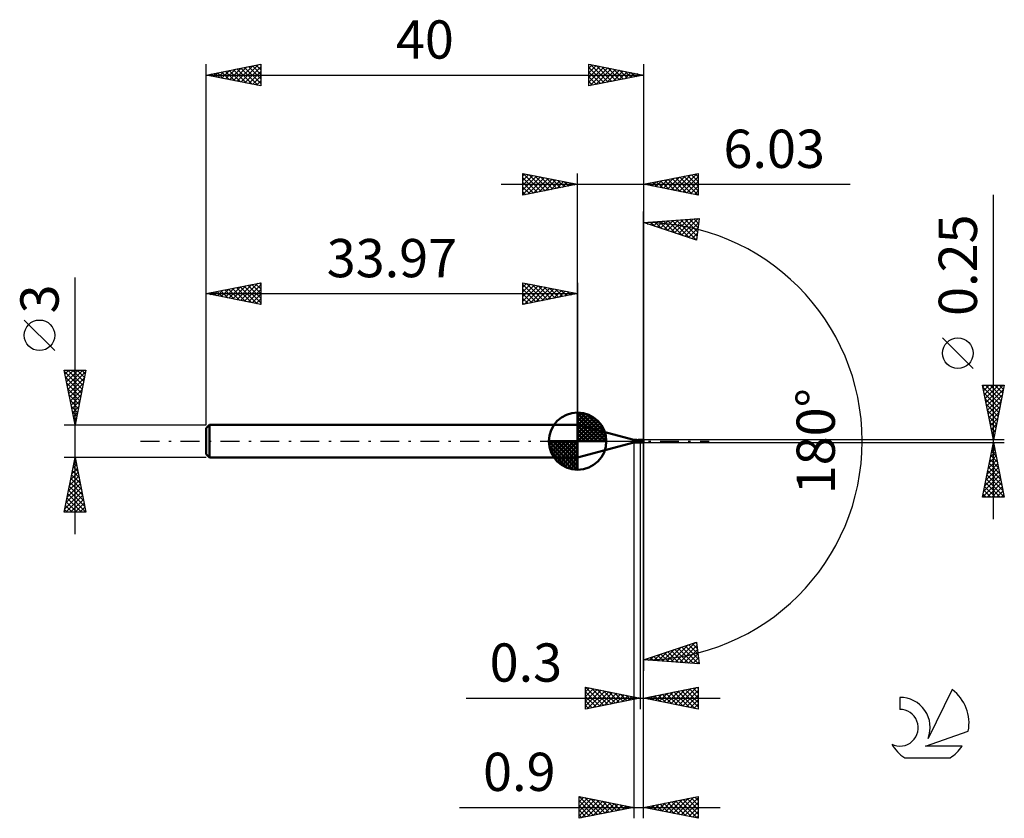
# Model space of a CAD drawing. Units: millimetres. Extents: x -17.1 to 73, y -34.5 to 38.6.
import ezdxf
from ezdxf.enums import TextEntityAlignment as Align

# ---------------------------------------------------------------- set-up
doc = ezdxf.new("R2010")
doc.units = ezdxf.units.MM
doc.header["$LTSCALE"] = 4.3
doc.linetypes.add('LONGDASH_DASH', pattern=[0.85, 0.4, -0.2, 0.05, -0.2])
for name, color, linetype in [('1', 4, 'CONTINUOUS'), ('2', 7, 'CONTINUOUS'), ('4', 2, 'LONGDASH_DASH'), ('CUT', 1, 'CONTINUOUS'), ('NOCUT', 7, 'CONTINUOUS'), ('SK1', 4, 'CONTINUOUS'), ('SK2', 7, 'CONTINUOUS'), ('SK4', 2, 'LONGDASH_DASH'), ('SK6', 5, 'CONTINUOUS')]:
    doc.layers.add(name, color=color, linetype=linetype)
doc.styles.get("Standard").update_dxf_attribs({"font": 'Monospac821 BT'})

msp = doc.modelspace()

# ---------------------------------------------------------------- linework, layer by layer
at = {"layer": '1', "color": 4, "linetype": 'CONTINUOUS', "lineweight": 50}
for p, q in [((39.1, 0.125), (33.97, 1.5)), ((33.97, -1.5), (33.97, 1.5)), ((39.1, 0.125), (39.301, 0.125)), ((39.1, -0.125), (39.1, 0.125)), ((39.292, 0.125), (39.296, 0.125)), ((39.296, 0.125), (39.3, 0.125)), ((39.304, 0.125), (39.3, 0.125)), ((39.308, 0.125), (39.304, 0.125)), ((39.312, 0.125), (39.308, 0.125)), ((39.317, 0.125), (39.312, 0.125)), ((39.317, 0.122), (39.317, 0.125)), ((39.37, 0.116), (39.317, 0.122)), ((39.424, 0.108), (39.37, 0.116)), ((39.478, 0.098), (39.424, 0.108)), ((39.453, 0.103), (39.488, 0.109)), ((39.534, 0.085), (39.478, 0.098)), ((39.488, 0.109), (39.524, 0.115)), ((39.524, 0.115), (39.559, 0.119)), ((39.589, 0.07), (39.534, 0.085)), ((39.559, 0.119), (39.594, 0.122)), ((39.644, 0.053), (39.589, 0.07)), ((39.594, 0.122), (39.628, 0.124)), ((39.628, 0.124), (39.663, 0.125)), ((39.699, 0.035), (39.644, 0.053)), ((39.663, 0.125), (39.669, 0.125)), ((39.675, 0.125), (39.669, 0.125)), ((39.671, 0.125), (39.699, 0.125)), ((39.681, 0.125), (39.675, 0.125)), ((39.687, 0.125), (39.681, 0.125)), ((39.693, 0.125), (39.687, 0.125)), ((39.699, 0.125), (39.693, 0.125)), ((39.699, 0.125), (39.7, 0.126)), ((39.699, 0.125), (39.7, 0.125)), ((39.699, 0.125), (39.699, 0.125)), ((39.699, 0.125), (39.699, 0.125)), ((39.699, 0.125), (39.699, 0.125)), ((39.7, 0.035), (39.699, 0.035)), ((39.699, 0.035), (39.699, 0.035)), ((39.699, 0.035), (39.699, 0.035)), ((39.699, 0), (39.699, 0.035)), ((39.699, -0.125), (39.699, 0)), ((39.743, 0.123), (39.7, 0.126)), ((40, 0.125), (39.7, 0.126)), ((39.7, 0.035), (39.7, 0.126)), ((39.7, 0.126), (39.7, 0.126)), ((39.7, 0.125), (39.7, 0.125)), ((39.7, 0.125), (39.7, 0.125)), ((39.721, 0.028), (39.7, 0.035)), ((39.7, 0.035), (39.7, 0.035)), ((39.7, 0.035), (39.7, 0.035)), ((39.7, 0.035), (39.7, 0.035)), ((39.7, -0.126), (39.7, 0.035)), ((39.7, -0.091), (39.7, 0)), ((39.742, 0.021), (39.721, 0.028)), ((39.763, 0.014), (39.742, 0.021)), ((39.786, 0.12), (39.743, 0.123)), ((39.785, 0.007), (39.763, 0.014)), ((39.806, -0.001), (39.785, 0.007)), ((39.828, 0.114), (39.786, 0.12)), ((39.87, 0.107), (39.828, 0.114)), ((39.912, 0.099), (39.87, 0.107)), ((39.886, 0.028), (39.891, 0.029)), ((39.889, 0.025), (39.886, 0.028)), ((40, -0.011), (39.886, 0.028)), ((39.892, 0.022), (39.889, 0.025)), ((39.891, 0.029), (39.896, 0.029)), ((39.895, 0.019), (39.892, 0.022)), ((39.898, 0.016), (39.895, 0.019)), ((39.896, 0.029), (39.901, 0.029)), ((39.9, 0.013), (39.898, 0.016)), ((39.903, 0.01), (39.9, 0.013)), ((39.901, 0.029), (39.905, 0.03)), ((39.905, 0.007), (39.903, 0.01)), ((39.905, 0.03), (39.91, 0.03)), ((39.907, 0.004), (39.905, 0.007)), ((39.91, 0.001), (39.907, 0.004)), ((39.91, 0.03), (39.915, 0.031)), ((39.912, -0.001), (39.91, 0.001)), ((39.953, 0.089), (39.912, 0.099)), ((39.915, 0.031), (39.919, 0.031)), ((39.919, 0.031), (39.924, 0.032)), ((39.924, 0.032), (39.928, 0.032)), ((39.928, 0.032), (39.932, 0.033)), ((39.932, 0.033), (39.937, 0.034)), ((39.937, 0.034), (39.941, 0.034)), ((39.941, 0.034), (39.945, 0.035)), ((39.945, 0.035), (39.949, 0.036)), ((39.949, 0.036), (39.953, 0.037)), ((39.995, 0.078), (39.953, 0.089)), ((39.953, 0.037), (39.957, 0.038)), ((39.957, 0.038), (39.961, 0.039)), ((39.961, 0.039), (39.965, 0.04)), ((39.965, 0.04), (39.969, 0.041)), ((39.969, 0.041), (39.973, 0.042)), ((39.973, 0.042), (39.977, 0.044)), ((39.977, 0.044), (39.98, 0.045)), ((39.98, 0.045), (39.984, 0.047)), ((39.984, 0.047), (39.987, 0.049)), ((39.987, 0.049), (39.99, 0.051)), ((39.99, 0.051), (39.993, 0.053)), ((39.993, 0.053), (39.995, 0.056)), ((39.996, 0.076), (39.995, 0.078)), ((39.995, 0.056), (39.997, 0.058)), ((39.998, 0.073), (39.996, 0.076)), ((39.997, 0.058), (39.999, 0.061)), ((39.999, 0.07), (39.998, 0.073)), ((39.999, 0.067), (39.999, 0.07)), ((39.999, 0.064), (39.999, 0.067)), ((39.999, 0.061), (39.999, 0.064)), ((40, -0.125), (40, 0.125)), ((33.97, -1.5), (39.1, -0.125)), ((39.1, -0.125), (39.301, -0.125)), ((39.125, -0.06), (39.127, -0.055)), ((39.125, -0.064), (39.125, -0.06)), ((39.126, -0.069), (39.125, -0.064)), ((39.128, -0.073), (39.126, -0.069)), ((39.127, -0.055), (39.13, -0.051)), ((39.131, -0.077), (39.128, -0.073)), ((39.13, -0.051), (39.133, -0.047)), ((39.134, -0.081), (39.131, -0.077)), ((39.133, -0.047), (39.138, -0.043)), ((39.138, -0.084), (39.134, -0.081)), ((39.138, -0.043), (39.143, -0.04)), ((39.143, -0.087), (39.138, -0.084)), ((39.143, -0.04), (39.149, -0.037)), ((39.148, -0.09), (39.143, -0.087)), ((39.153, -0.093), (39.148, -0.09)), ((39.149, -0.037), (39.155, -0.035)), ((39.158, -0.095), (39.153, -0.093)), ((39.155, -0.035), (39.162, -0.033)), ((39.163, -0.097), (39.158, -0.095)), ((39.162, -0.033), (39.17, -0.031)), ((39.168, -0.1), (39.163, -0.097)), ((39.174, -0.102), (39.168, -0.1)), ((39.17, -0.031), (39.178, -0.029)), ((39.179, -0.104), (39.174, -0.102)), ((39.178, -0.029), (39.187, -0.028)), ((39.184, -0.106), (39.179, -0.104)), ((39.19, -0.107), (39.184, -0.106)), ((39.187, -0.028), (39.196, -0.027)), ((39.195, -0.109), (39.19, -0.107)), ((39.201, -0.111), (39.195, -0.109)), ((39.196, -0.027), (39.207, -0.027)), ((39.206, -0.112), (39.201, -0.111)), ((39.212, -0.113), (39.206, -0.112)), ((39.217, -0.027), (39.207, -0.027)), ((39.217, -0.115), (39.212, -0.113)), ((39.231, -0.029), (39.217, -0.027)), ((39.222, -0.116), (39.217, -0.115)), ((39.228, -0.117), (39.222, -0.116)), ((39.233, -0.118), (39.228, -0.117)), ((39.246, -0.031), (39.231, -0.029)), ((39.239, -0.119), (39.233, -0.118)), ((39.244, -0.12), (39.239, -0.119)), ((39.25, -0.121), (39.244, -0.12)), ((39.261, -0.034), (39.246, -0.031)), ((39.255, -0.122), (39.25, -0.121)), ((39.26, -0.123), (39.255, -0.122)), ((39.266, -0.123), (39.26, -0.123)), ((39.276, -0.038), (39.261, -0.034)), ((39.271, -0.124), (39.266, -0.123)), ((39.277, -0.124), (39.271, -0.124)), ((39.29, -0.043), (39.276, -0.038)), ((39.282, -0.124), (39.277, -0.124)), ((39.287, -0.125), (39.282, -0.124)), ((39.292, -0.125), (39.287, -0.125)), ((39.304, -0.048), (39.29, -0.043)), ((39.296, -0.125), (39.292, -0.125)), ((39.3, -0.125), (39.296, -0.125)), ((39.3, -0.125), (39.304, -0.125)), ((39.319, -0.054), (39.304, -0.048)), ((39.304, -0.125), (39.308, -0.125)), ((39.308, -0.125), (39.312, -0.125)), ((39.312, -0.125), (39.317, -0.125)), ((39.317, -0.058), (39.317, -0.058)), ((39.317, -0.058), (39.317, -0.058)), ((39.318, -0.058), (39.317, -0.058)), ((39.317, -0.06), (39.317, -0.058)), ((39.317, -0.063), (39.317, -0.06)), ((39.317, -0.065), (39.317, -0.063)), ((39.317, -0.068), (39.317, -0.065)), ((39.317, -0.071), (39.317, -0.068)), ((39.317, -0.075), (39.317, -0.071)), ((39.317, -0.078), (39.317, -0.075)), ((39.317, -0.081), (39.317, -0.078)), ((39.317, -0.085), (39.317, -0.081)), ((39.317, -0.089), (39.317, -0.085)), ((39.317, -0.092), (39.317, -0.089)), ((39.317, -0.096), (39.317, -0.092)), ((39.317, -0.1), (39.317, -0.096)), ((39.317, -0.104), (39.317, -0.1)), ((39.317, -0.108), (39.317, -0.104)), ((39.317, -0.112), (39.317, -0.108)), ((39.317, -0.116), (39.317, -0.112)), ((39.317, -0.12), (39.317, -0.116)), ((39.317, -0.122), (39.339, -0.12)), ((39.317, -0.125), (39.317, -0.12)), ((39.318, -0.058), (39.318, -0.058)), ((39.318, -0.058), (39.318, -0.058)), ((39.319, -0.058), (39.318, -0.058)), ((39.319, -0.07), (39.319, -0.054)), ((39.376, -0.086), (39.319, -0.07)), ((39.339, -0.12), (39.362, -0.117)), ((39.362, -0.117), (39.384, -0.115)), ((39.433, -0.099), (39.376, -0.086)), ((39.384, -0.115), (39.407, -0.111)), ((39.407, -0.111), (39.429, -0.107)), ((39.429, -0.107), (39.452, -0.103)), ((39.491, -0.11), (39.433, -0.099)), ((39.549, -0.118), (39.491, -0.11)), ((39.606, -0.123), (39.549, -0.118)), ((39.663, -0.125), (39.606, -0.123)), ((39.671, -0.125), (39.699, -0.125)), ((39.7, -0.126), (39.699, -0.125)), ((39.7, -0.104), (39.7, -0.093)), ((39.7, -0.115), (39.7, -0.106)), ((39.7, -0.124), (39.7, -0.117)), ((39.7, -0.126), (40, -0.125)), ((39.827, -0.008), (39.806, -0.001)), ((39.835, -0.011), (39.827, -0.008)), ((39.843, -0.013), (39.835, -0.011)), ((39.851, -0.016), (39.843, -0.013)), ((39.859, -0.019), (39.851, -0.016)), ((39.867, -0.022), (39.859, -0.019)), ((39.874, -0.024), (39.867, -0.022)), ((39.877, -0.025), (39.874, -0.024)), ((39.88, -0.026), (39.877, -0.025)), ((39.883, -0.027), (39.88, -0.026)), ((39.886, -0.028), (39.883, -0.027)), ((39.889, -0.028), (39.886, -0.028)), ((39.892, -0.029), (39.889, -0.028)), ((39.894, -0.029), (39.892, -0.029)), ((39.897, -0.03), (39.894, -0.029)), ((39.9, -0.03), (39.897, -0.03)), ((39.903, -0.03), (39.9, -0.03)), ((39.905, -0.031), (39.903, -0.03)), ((39.908, -0.031), (39.905, -0.031)), ((39.908, -0.031), (39.91, -0.03)), ((39.91, -0.03), (39.913, -0.03)), ((39.913, -0.004), (39.912, -0.001)), ((39.915, -0.006), (39.913, -0.004)), ((39.913, -0.03), (39.915, -0.03)), ((39.917, -0.009), (39.915, -0.006)), ((39.915, -0.03), (39.917, -0.029)), ((39.918, -0.012), (39.917, -0.009)), ((39.917, -0.029), (39.918, -0.028)), ((39.919, -0.014), (39.918, -0.012)), ((39.918, -0.028), (39.92, -0.026)), ((39.92, -0.016), (39.919, -0.014)), ((39.921, -0.019), (39.92, -0.016)), ((39.92, -0.026), (39.921, -0.025)), ((39.921, -0.021), (39.921, -0.019)), ((39.921, -0.023), (39.921, -0.021)), ((39.921, -0.025), (39.921, -0.023))]:
    msp.add_line(p, q, dxfattribs=at)
for centre, major_axis, ratio, start_param, end_param in [((40.161, -0.007), (2.994, 0.086), 0.030069, 1.623795, 1.625579), ((39.998, 0.001), (-0.241, 0.102), 0.297137, 1.160864, 1.702645)]:
    msp.add_ellipse(centre, major_axis=major_axis, ratio=ratio, start_param=start_param, end_param=end_param, dxfattribs=at)
at = {"layer": '2', "color": 7, "linetype": 'CONTINUOUS', "lineweight": 25}
for p, q in [((28.97, 22.5), (28.97, 24.5)), ((28.97, 24.5), (33.97, 23.5)), ((28.97, 24.274), (29.158, 24.462)), ((28.97, 23.85), (29.512, 24.392)), ((28.97, 23.426), (29.865, 24.321)), ((28.99, 24.496), (30.65, 22.836)), ((29.521, 24.39), (31.004, 22.907)), ((33.97, 1.5), (33.97, 24.5)), ((40, 24.5), (40, 0)), ((40, 23.5), (45, 24.5)), ((42.891, 22.922), (44.337, 24.367)), ((43.245, 22.851), (44.867, 24.473)), ((44.383, 24.377), (45, 23.76)), ((44.737, 24.447), (45, 24.184)), ((45, 24.5), (45, 22.5)), ((26.97, 23.5), (58.9, 23.5)), ((28.97, 23.001), (30.219, 24.25)), ((28.97, 22.577), (30.572, 24.18)), ((28.97, 24.092), (30.297, 22.765)), ((28.97, 23.668), (29.943, 22.695)), ((33.97, 23.5), (28.97, 22.5)), ((29.404, 22.587), (30.926, 24.109)), ((29.934, 22.693), (31.279, 24.038)), ((30.051, 24.284), (31.357, 22.977)), ((30.465, 22.799), (31.633, 23.967)), ((30.581, 24.178), (31.711, 23.048)), ((30.995, 22.905), (31.987, 23.897)), ((31.112, 24.072), (32.064, 23.119)), ((31.525, 23.011), (32.34, 23.826)), ((31.642, 23.966), (32.418, 23.19)), ((32.056, 23.117), (32.694, 23.755)), ((32.172, 23.86), (32.771, 23.26)), ((32.586, 23.223), (33.047, 23.685)), ((32.702, 23.754), (33.125, 23.331)), ((33.116, 23.329), (33.401, 23.614)), ((33.233, 23.647), (33.479, 23.402)), ((33.647, 23.435), (33.754, 23.543)), ((33.763, 23.541), (33.832, 23.472)), ((45, 22.5), (40, 23.5)), ((40.063, 23.487), (40.094, 23.519)), ((40.14, 23.528), (40.211, 23.458)), ((40.416, 23.417), (40.624, 23.625)), ((40.494, 23.599), (40.741, 23.352)), ((40.77, 23.346), (41.155, 23.731)), ((40.848, 23.67), (41.271, 23.246)), ((41.123, 23.275), (41.685, 23.837)), ((41.201, 23.74), (41.802, 23.14)), ((41.477, 23.205), (42.215, 23.943)), ((41.555, 23.811), (42.332, 23.034)), ((41.83, 23.134), (42.746, 24.049)), ((41.908, 23.882), (42.862, 22.928)), ((42.184, 23.063), (43.276, 24.155)), ((42.262, 23.952), (43.393, 22.821)), ((42.538, 22.992), (43.806, 24.261)), ((42.615, 24.023), (43.923, 22.715)), ((42.969, 24.094), (44.453, 22.609)), ((43.322, 24.164), (44.984, 22.503)), ((43.598, 22.78), (45, 24.182)), ((43.676, 24.235), (45, 22.911)), ((43.952, 22.71), (45, 23.758)), ((44.029, 24.306), (45, 23.335)), ((28.97, 23.243), (29.589, 22.624)), ((28.97, 22.819), (29.236, 22.553)), ((44.305, 22.639), (45, 23.334)), ((44.659, 22.568), (45, 22.909)), ((72, -7.125), (72, 22.525)), ((40, 0), (40, 21)), ((40, 20), (45.086, 20.367)), ((44.836, 18.383), (40, 20)), ((40.256, 20.018), (40.412, 19.862)), ((40.295, 19.901), (40.424, 20.031)), ((40.613, 19.795), (40.881, 20.064)), ((40.652, 20.047), (41.05, 19.649)), ((40.931, 19.689), (41.339, 20.097)), ((41.047, 20.076), (41.687, 19.436)), ((41.249, 19.582), (41.796, 20.13)), ((41.443, 20.104), (42.325, 19.223)), ((41.567, 19.476), (42.253, 20.163)), ((41.839, 20.133), (42.962, 19.009)), ((41.885, 19.37), (42.711, 20.196)), ((42.203, 19.263), (43.168, 20.229)), ((42.234, 20.161), (43.599, 18.796)), ((42.521, 19.157), (43.625, 20.262)), ((42.63, 20.19), (44.237, 18.583)), ((42.838, 19.051), (44.082, 20.295)), ((43.026, 20.218), (44.839, 18.406)), ((43.156, 18.944), (44.54, 20.328)), ((43.421, 20.247), (44.886, 18.782)), ((43.474, 18.838), (44.997, 20.361)), ((43.792, 18.732), (45.037, 19.976)), ((43.817, 20.276), (44.934, 19.159)), ((44.213, 20.304), (44.981, 19.536)), ((44.609, 20.333), (45.029, 19.913)), ((45.086, 20.367), (44.836, 18.383)), ((45.004, 20.361), (45.076, 20.29)), ((44.11, 18.625), (44.975, 19.491)), ((44.428, 18.519), (44.914, 19.005)), ((44.746, 18.413), (44.853, 18.52)), ((70.15, 6.65), (67.35, 9.45)), ((72, 0.125), (71, 5.125)), ((71, 5.125), (73, 5.125)), ((71.032, 4.967), (71.189, 5.125)), ((71.038, 4.934), (72.641, 3.331)), ((71.102, 4.614), (71.613, 5.125)), ((71.173, 4.26), (72.038, 5.125)), ((71.244, 3.907), (72.462, 5.125)), ((71.271, 5.125), (72.712, 3.685)), ((71.314, 3.553), (72.886, 5.125)), ((71.385, 3.2), (72.922, 4.737)), ((71.696, 5.125), (72.783, 4.038)), ((73, 5.125), (72, 0.125)), ((72.12, 5.125), (72.853, 4.392)), ((72.544, 5.125), (72.924, 4.745)), ((72.968, 5.125), (72.995, 5.099)), ((71.144, 4.404), (72.57, 2.977)), ((71.25, 3.873), (72.5, 2.624)), ((71.456, 2.846), (72.816, 4.207)), ((71.526, 2.493), (72.71, 3.676)), ((71.356, 3.343), (72.429, 2.27)), ((71.462, 2.813), (72.358, 1.917)), ((71.597, 2.139), (72.604, 3.146)), ((71.569, 2.282), (72.288, 1.563)), ((71.668, 1.785), (72.498, 2.616)), ((71.739, 1.432), (72.392, 2.085)), ((71.675, 1.752), (72.217, 1.21)), ((71.781, 1.222), (72.146, 0.856)), ((71.809, 1.078), (72.286, 1.555)), ((71.88, 0.725), (72.18, 1.025)), ((73, 0.125), (40, 0.125)), ((40, -24.5), (40, 0)), ((40, -34.5), (40, 0)), ((40, 0), (40, -21)), ((71.887, 0.691), (72.076, 0.503)), ((71.951, 0.371), (72.074, 0.494)), ((71.993, 0.161), (72.005, 0.149)), ((39.1, -0.125), (39.1, -34.5)), ((39.7, -0.125), (39.7, -24.5)), ((40, -0.125), (73, -0.125)), ((71, -5.125), (72, -0.125)), ((71.845, -0.901), (72.103, -0.642)), ((71.905, -0.6), (72.142, -0.837)), ((71.951, -0.371), (72.033, -0.289)), ((71.976, -0.246), (72.036, -0.307)), ((72, -0.125), (73, -5.125)), ((71.527, -2.492), (72.316, -1.703)), ((71.633, -1.961), (72.245, -1.349)), ((71.693, -1.66), (72.461, -2.428)), ((71.739, -1.431), (72.174, -0.996)), ((71.764, -1.307), (72.355, -1.898)), ((71.834, -0.953), (72.249, -1.368)), ((71.315, -3.552), (72.457, -2.41)), ((71.421, -3.022), (72.386, -2.056)), ((71.551, -2.368), (72.673, -3.489)), ((71.622, -2.014), (72.567, -2.959)), ((71.015, -5.125), (72.669, -3.471)), ((71.102, -4.613), (72.598, -3.117)), ((71.208, -4.083), (72.528, -2.764)), ((71.339, -3.428), (72.991, -5.08)), ((71.41, -3.075), (72.885, -4.55)), ((71.481, -2.721), (72.779, -4.019)), ((71.127, -4.489), (71.763, -5.125)), ((71.198, -4.135), (72.188, -5.125)), ((71.269, -3.782), (72.612, -5.125)), ((71.439, -5.125), (72.74, -3.824)), ((71.863, -5.125), (72.811, -4.178)), ((73, -5.125), (71, -5.125)), ((71.057, -4.842), (71.339, -5.125)), ((72.288, -5.125), (72.881, -4.531)), ((72.712, -5.125), (72.952, -4.885)), ((40, -20), (44.836, -18.383)), ((42.141, -20.155), (43.449, -18.846)), ((42.537, -20.183), (44.087, -18.633)), ((42.933, -20.212), (44.724, -18.42)), ((43.328, -20.24), (44.875, -18.694)), ((43.494, -18.832), (45.025, -20.363)), ((43.812, -18.725), (45.033, -19.946)), ((44.13, -18.619), (44.972, -19.461)), ((44.448, -18.513), (44.91, -18.975)), ((44.766, -18.406), (44.849, -18.49)), ((44.836, -18.383), (45.086, -20.367)), ((40.558, -20.04), (40.9, -19.699)), ((40.632, -19.789), (40.91, -20.066)), ((40.95, -19.682), (41.367, -20.099)), ((40.954, -20.069), (41.537, -19.486)), ((41.268, -19.576), (41.824, -20.132)), ((41.35, -20.097), (42.174, -19.273)), ((41.586, -19.47), (42.281, -20.165)), ((41.746, -20.126), (42.812, -19.06)), ((41.904, -19.363), (42.739, -20.198)), ((42.222, -19.257), (43.196, -20.231)), ((42.54, -19.151), (43.653, -20.264)), ((42.858, -19.044), (44.11, -20.297)), ((43.176, -18.938), (44.568, -20.33)), ((43.724, -20.269), (44.922, -19.07)), ((44.12, -20.297), (44.97, -19.447)), ((45.086, -20.367), (40, -20)), ((40.163, -20.012), (40.262, -19.912)), ((40.314, -19.895), (40.452, -20.033)), ((44.515, -20.326), (45.017, -19.824)), ((44.911, -20.355), (45.065, -20.201)), ((34.7, -24.5), (34.7, -22.5)), ((34.7, -22.5), (39.7, -23.5)), ((34.707, -22.501), (36.371, -24.166)), ((40, -23.5), (45, -22.5)), ((45, -22.5), (45, -24.5)), ((34.7, -22.924), (35.053, -22.571)), ((34.7, -23.348), (35.407, -22.641)), ((34.7, -23.772), (35.76, -22.712)), ((34.7, -24.196), (36.114, -22.783)), ((34.7, -22.919), (36.018, -24.236)), ((34.7, -23.343), (35.664, -24.307)), ((34.851, -24.47), (36.467, -22.853)), ((35.237, -22.607), (36.725, -24.095)), ((35.381, -24.364), (36.821, -22.924)), ((35.768, -22.714), (37.078, -24.024)), ((35.911, -24.258), (37.174, -22.995)), ((36.298, -22.82), (37.432, -23.954)), ((36.442, -24.152), (37.528, -23.066)), ((36.828, -22.926), (37.786, -23.883)), ((36.972, -24.046), (37.881, -23.136)), ((37.359, -23.032), (38.139, -23.812)), ((37.502, -23.94), (38.235, -23.207)), ((37.889, -23.138), (38.493, -23.741)), ((38.033, -23.833), (38.589, -23.278)), ((38.419, -23.244), (38.846, -23.671)), ((38.563, -23.727), (38.942, -23.348)), ((38.95, -23.35), (39.2, -23.6)), ((40.401, -23.58), (40.601, -23.38)), ((40.658, -23.368), (40.988, -23.698)), ((40.754, -23.651), (41.132, -23.274)), ((41.012, -23.298), (41.518, -23.804)), ((41.108, -23.722), (41.662, -23.168)), ((41.366, -23.227), (42.048, -23.91)), ((41.461, -23.792), (42.192, -23.062)), ((41.719, -23.156), (42.579, -24.016)), ((41.815, -23.863), (42.723, -22.955)), ((42.073, -23.085), (43.109, -24.122)), ((42.169, -23.934), (43.253, -22.849)), ((42.426, -23.015), (43.639, -24.228)), ((42.522, -24.004), (43.783, -22.743)), ((42.78, -22.944), (44.17, -24.334)), ((42.876, -24.075), (44.313, -22.637)), ((43.133, -22.873), (44.7, -24.44)), ((43.229, -24.146), (44.844, -22.531)), ((43.487, -22.803), (45, -24.316)), ((43.583, -24.217), (45, -22.799)), ((43.84, -22.732), (45, -23.892)), ((43.936, -24.287), (45, -23.224)), ((44.194, -22.661), (45, -23.467)), ((44.548, -22.59), (45, -23.043)), ((44.901, -22.52), (45, -22.619)), ((23.775, -23.5), (47, -23.5)), ((39.7, -23.5), (34.7, -24.5)), ((34.7, -23.767), (35.311, -24.378)), ((34.7, -24.192), (34.957, -24.449)), ((39.093, -23.621), (39.296, -23.419)), ((39.48, -23.456), (39.553, -23.529)), ((39.624, -23.515), (39.649, -23.49)), ((45, -24.5), (40, -23.5)), ((40.047, -23.509), (40.071, -23.486)), ((40.305, -23.439), (40.457, -23.591)), ((44.29, -24.358), (45, -23.648)), ((44.643, -24.429), (45, -24.072)), ((44.997, -24.499), (45, -24.496)), ((34.1, -34.5), (34.1, -32.5)), ((34.1, -32.5), (39.1, -33.5)), ((34.1, -32.566), (34.155, -32.511)), ((34.1, -32.99), (34.508, -32.582)), ((34.1, -33.414), (34.862, -32.652)), ((34.1, -33.838), (35.215, -32.723)), ((34.1, -34.263), (35.569, -32.794)), ((34.1, -32.912), (35.423, -34.235)), ((34.115, -32.503), (35.777, -34.165)), ((34.334, -34.453), (35.922, -32.864)), ((34.646, -32.609), (36.13, -34.094)), ((34.864, -34.347), (36.276, -32.935)), ((35.176, -32.715), (36.484, -34.023)), ((35.394, -34.241), (36.629, -33.006)), ((35.706, -32.821), (36.837, -33.953)), ((35.925, -34.135), (36.983, -33.077)), ((36.237, -32.927), (37.191, -33.882)), ((36.455, -34.029), (37.337, -33.147)), ((36.767, -33.033), (37.545, -33.811)), ((36.985, -33.923), (37.69, -33.218)), ((37.297, -33.139), (37.898, -33.74)), ((37.516, -33.817), (38.044, -33.289)), ((37.827, -33.245), (38.252, -33.67)), ((40, -33.5), (45, -32.5)), ((40.602, -33.62), (40.904, -33.319)), ((40.956, -33.691), (41.434, -33.213)), ((41.164, -33.267), (41.746, -33.849)), ((41.31, -33.762), (41.964, -33.107)), ((41.517, -33.197), (42.276, -33.955)), ((41.663, -33.833), (42.495, -33.001)), ((41.871, -33.126), (42.807, -34.061)), ((42.017, -33.903), (43.025, -32.895)), ((42.225, -33.055), (43.337, -34.167)), ((42.37, -33.974), (43.555, -32.789)), ((42.578, -32.984), (43.867, -34.273)), ((42.724, -34.045), (44.086, -32.683)), ((42.932, -32.914), (44.398, -34.38)), ((43.077, -34.115), (44.616, -32.577)), ((43.285, -32.843), (44.928, -34.486)), ((43.431, -34.186), (45, -32.617)), ((43.639, -32.772), (45, -34.133)), ((43.784, -34.257), (45, -33.041)), ((43.992, -32.702), (45, -33.709)), ((44.346, -32.631), (45, -33.285)), ((44.699, -32.56), (45, -32.861)), ((45, -32.5), (45, -34.5)), ((23.175, -33.5), (47, -33.5)), ((34.1, -33.336), (35.07, -34.306)), ((39.1, -33.5), (34.1, -34.5)), ((34.1, -33.761), (34.716, -34.377)), ((34.1, -34.185), (34.363, -34.447)), ((38.046, -33.711), (38.397, -33.359)), ((38.358, -33.352), (38.605, -33.599)), ((38.576, -33.605), (38.751, -33.43)), ((38.888, -33.458), (38.959, -33.528)), ((45, -34.5), (40, -33.5)), ((40.103, -33.479), (40.155, -33.531)), ((40.249, -33.55), (40.373, -33.425)), ((40.457, -33.409), (40.685, -33.637)), ((40.81, -33.338), (41.216, -33.743)), ((44.138, -34.328), (45, -33.466)), ((44.491, -34.398), (45, -33.89)), ((44.845, -34.469), (45, -34.314))]:
    msp.add_line(p, q, dxfattribs=at)
msp.add_circle((68.75, 8.05), 1.4, dxfattribs=at)
msp.add_arc((40, 0), 20, 270, 90, dxfattribs=at)
at = {"layer": '4', "color": 2, "linetype": 'LONGDASH_DASH', "lineweight": 25}
msp.add_line((33.97, 0), (40, 0), dxfattribs=at)
at = {"layer": 'CUT', "color": 1, "linetype": 'CONTINUOUS', "lineweight": 25}
for p, q in [((40, 0.125), (39.7, 0.125)), ((39.7, 0.125), (39.7, 0)), ((39.7, 0), (40, 0)), ((40, 0), (40, 0.125))]:
    msp.add_line(p, q, dxfattribs=at)
at = {"layer": 'NOCUT', "color": 7, "linetype": 'CONTINUOUS', "lineweight": 25}
for p, q in [((39.1, 0.125), (33.97, 1.5)), ((33.97, 1.5), (33.97, 0)), ((33.97, 0), (39.7, 0)), ((39.699, 0.125), (39.1, 0.125)), ((39.7, 0.126), (39.699, 0.125)), ((39.7, 0), (39.7, 0.126)), ((39.7, 0.125), (39.7, 0)), ((39.7, 0.125), (39.7, 0))]:
    msp.add_line(p, q, dxfattribs=at)
at = {"layer": 'SK1', "color": 4, "linetype": 'CONTINUOUS', "lineweight": 50}
for p, q in [((33.97, 0), (33.97, 2.625)), ((33.97, 2.557), (34.036, 2.623)), ((33.97, 2.186), (34.376, 2.592)), ((33.97, 2.557), (36.527, 0)), ((33.97, 1.814), (34.681, 2.526)), ((33.97, 1.443), (34.958, 2.431)), ((33.97, 1.072), (35.211, 2.313)), ((33.97, 2.186), (36.156, 0)), ((33.97, 0.701), (35.442, 2.172)), ((33.97, 0.329), (35.654, 2.013)), ((33.97, 1.814), (35.784, 0)), ((34.012, 0), (35.846, 1.834)), ((34.293, 2.605), (36.575, 0.323)), ((34.769, 2.5), (36.47, 0.799)), ((35.53, 2.11), (36.08, 1.56)), ((0.3, 1.5), (0, 1.2)), ((0, 1.2), (0, -1.2)), ((33.97, 1.5), (0.3, 1.5)), ((0.3, 1.5), (0.3, -1.5)), ((33.97, 1.443), (35.413, 0)), ((33.97, 1.072), (35.042, 0)), ((34.383, 0), (36.02, 1.637)), ((34.754, 0), (36.176, 1.422)), ((35.126, 0), (36.311, 1.185)), ((35.497, 0), (36.425, 0.928)), ((33.97, 0), (31.345, 0)), ((31.347, -0.066), (31.413, 0)), ((31.378, -0.406), (31.784, 0)), ((31.444, -0.711), (32.156, 0)), ((31.539, -0.988), (32.527, 0)), ((31.657, -1.241), (32.898, 0)), ((31.701, 0), (33.97, -2.269)), ((31.798, -1.472), (33.269, 0)), ((31.957, -1.684), (33.641, 0)), ((32.072, 0), (33.97, -1.898)), ((32.443, 0), (33.97, -1.527)), ((32.814, 0), (33.97, -1.156)), ((33.186, 0), (33.97, -0.784)), ((33.557, 0), (33.97, -0.413)), ((33.928, 0), (33.97, -0.042)), ((33.97, 0.701), (34.671, 0)), ((33.97, 0.329), (34.299, 0)), ((33.97, 0), (36.595, 0)), ((33.97, -2.625), (33.97, 0)), ((35.868, 0), (36.514, 0.646)), ((36.239, 0), (36.573, 0.334)), ((31.346, -0.016), (33.954, -2.624)), ((31.38, -0.422), (33.548, -2.59)), ((32.136, -1.876), (33.97, -0.042)), ((32.333, -2.05), (33.97, -0.413)), ((32.548, -2.206), (33.97, -0.784)), ((0, -1.2), (0.3, -1.5)), ((0.3, -1.5), (33.97, -1.5)), ((31.516, -0.929), (33.041, -2.454)), ((32.785, -2.341), (33.97, -1.156)), ((33.042, -2.455), (33.97, -1.527)), ((33.324, -2.544), (33.97, -1.898)), ((33.636, -2.603), (33.97, -2.269))]:
    msp.add_line(p, q, dxfattribs=at)
for start, end in [(90, 180), (0, 90), (180, 270), (270, 0)]:
    msp.add_arc((33.97, 0), 2.625, start, end, dxfattribs=at)
at = {"layer": 'SK2', "color": 7, "linetype": 'CONTINUOUS', "lineweight": 25}
for p, q in [((0, 3), (0, 34.5)), ((0, 33.5), (5, 34.5)), ((2.485, 33.003), (3.727, 34.245)), ((2.838, 32.932), (4.258, 34.352)), ((3.192, 32.862), (4.788, 34.458)), ((3.546, 32.791), (5, 34.245)), ((3.865, 34.273), (5, 33.138)), ((4.218, 34.344), (5, 33.562)), ((4.572, 34.414), (5, 33.986)), ((4.926, 34.485), (5, 34.411)), ((5, 34.5), (5, 32.5)), ((35, 32.5), (35, 34.5)), ((35, 34.5), (40, 33.5)), ((35, 34.123), (35.315, 34.437)), ((35, 33.698), (35.668, 34.366)), ((35, 33.274), (36.022, 34.296)), ((35, 32.85), (36.375, 34.225)), ((35.135, 34.473), (36.757, 32.851)), ((35.666, 34.367), (37.11, 32.922)), ((36.196, 34.261), (37.464, 32.993)), ((40, 34.5), (40, 0)), ((0, 33.5), (40, 33.5)), ((5, 32.5), (0, 33.5)), ((0.01, 33.498), (0.015, 33.503)), ((0.329, 33.566), (0.494, 33.401)), ((0.364, 33.427), (0.545, 33.609)), ((0.683, 33.637), (1.024, 33.295)), ((0.717, 33.357), (1.076, 33.715)), ((1.037, 33.707), (1.555, 33.189)), ((1.071, 33.286), (1.606, 33.821)), ((1.39, 33.778), (2.085, 33.083)), ((1.424, 33.215), (2.136, 33.927)), ((1.744, 33.849), (2.615, 32.977)), ((1.778, 33.144), (2.667, 34.033)), ((2.097, 33.919), (3.146, 32.871)), ((2.131, 33.074), (3.197, 34.139)), ((2.451, 33.99), (3.676, 32.765)), ((2.804, 34.061), (4.206, 32.659)), ((3.158, 34.132), (4.737, 32.553)), ((3.511, 34.202), (5, 32.714)), ((3.899, 32.72), (5, 33.821)), ((4.253, 32.649), (5, 33.397)), ((35, 34.184), (36.403, 32.781)), ((35, 33.76), (36.05, 32.71)), ((40, 33.5), (35, 32.5)), ((35, 33.335), (35.696, 32.639)), ((35.093, 32.519), (36.729, 34.154)), ((35.623, 32.625), (37.082, 34.084)), ((36.154, 32.731), (37.436, 34.013)), ((36.684, 32.837), (37.789, 33.942)), ((36.726, 34.155), (37.817, 33.063)), ((37.214, 32.943), (38.143, 33.871)), ((37.257, 34.049), (38.171, 33.134)), ((37.745, 33.049), (38.496, 33.801)), ((37.787, 33.943), (38.525, 33.205)), ((38.275, 33.155), (38.85, 33.73)), ((38.317, 33.837), (38.878, 33.276)), ((38.805, 33.261), (39.204, 33.659)), ((38.848, 33.73), (39.232, 33.346)), ((39.336, 33.367), (39.557, 33.589)), ((39.378, 33.624), (39.585, 33.417)), ((39.866, 33.473), (39.911, 33.518)), ((39.908, 33.518), (39.939, 33.488)), ((4.606, 32.579), (5, 32.973)), ((4.96, 32.508), (5, 32.548)), ((35, 32.911), (35.343, 32.569)), ((-12, -8.5), (-12, 14.975)), ((0, 1.5), (0, 14.5)), ((0, 13.5), (5, 14.5)), ((3.142, 12.872), (4.714, 14.443)), ((4.876, 14.475), (5, 14.351)), ((5, 14.5), (5, 12.5)), ((28.97, 12.5), (28.97, 14.5)), ((28.97, 14.5), (33.97, 13.5)), ((28.97, 14.092), (29.31, 14.432)), ((29.293, 14.435), (30.852, 12.876)), ((33.97, 14.5), (33.97, 1.5)), ((0.28, 13.556), (0.42, 13.416)), ((0.314, 13.437), (0.471, 13.594)), ((0.633, 13.627), (0.95, 13.31)), ((0.667, 13.367), (1.001, 13.7)), ((0.987, 13.697), (1.48, 13.204)), ((1.021, 13.296), (1.532, 13.806)), ((1.34, 13.768), (2.011, 13.098)), ((1.375, 13.225), (2.062, 13.912)), ((1.694, 13.839), (2.541, 12.992)), ((1.728, 13.154), (2.592, 14.018)), ((2.048, 13.91), (3.071, 12.886)), ((2.082, 13.084), (3.123, 14.125)), ((2.401, 13.98), (3.602, 12.78)), ((2.435, 13.013), (3.653, 14.231)), ((2.755, 14.051), (4.132, 12.674)), ((2.789, 12.942), (4.183, 14.337)), ((3.108, 14.122), (4.662, 12.568)), ((3.462, 14.192), (5, 12.654)), ((3.496, 12.801), (5, 14.305)), ((3.815, 14.263), (5, 13.078)), ((3.849, 12.73), (5, 13.881)), ((4.169, 14.334), (5, 13.503)), ((4.522, 14.404), (5, 13.927)), ((28.97, 13.668), (29.664, 14.361)), ((28.97, 14.334), (30.498, 12.806)), ((28.97, 13.243), (30.017, 14.291)), ((28.97, 12.819), (30.371, 14.22)), ((28.97, 13.91), (30.145, 12.735)), ((29.101, 12.526), (30.724, 14.149)), ((29.632, 12.632), (31.078, 14.078)), ((29.823, 14.329), (31.205, 12.947)), ((30.162, 12.738), (31.431, 14.008)), ((30.353, 14.223), (31.559, 13.018)), ((30.692, 12.845), (31.785, 13.937)), ((30.884, 14.117), (31.912, 13.088)), ((31.223, 12.951), (32.139, 13.866)), ((31.414, 14.011), (32.266, 13.159)), ((31.753, 13.057), (32.492, 13.796)), ((31.944, 13.905), (32.619, 13.23)), ((32.283, 13.163), (32.846, 13.725)), ((32.475, 13.799), (32.973, 13.301)), ((32.814, 13.269), (33.199, 13.654)), ((33.005, 13.693), (33.327, 13.371)), ((33.344, 13.375), (33.553, 13.583)), ((33.535, 13.587), (33.68, 13.442)), ((33.874, 13.481), (33.906, 13.513)), ((0, 13.5), (33.97, 13.5)), ((5, 12.5), (0, 13.5)), ((4.203, 12.659), (5, 13.456)), ((4.557, 12.589), (5, 13.032)), ((33.97, 13.5), (28.97, 12.5)), ((28.97, 13.485), (29.791, 12.664)), ((28.97, 13.061), (29.438, 12.594)), ((28.97, 12.637), (29.084, 12.523)), ((4.91, 12.518), (5, 12.608)), ((-13.85, 8.288), (-16.65, 11.088)), ((-12, 1.5), (-13, 6.5)), ((-13, 6.5), (-11, 6.5)), ((-12.998, 6.489), (-12.987, 6.5)), ((-12.978, 6.391), (-11.348, 4.761)), ((-12.927, 6.136), (-12.563, 6.5)), ((-12.856, 5.782), (-12.139, 6.5)), ((-12.786, 5.429), (-11.714, 6.5)), ((-12.715, 5.075), (-11.29, 6.5)), ((-12.663, 6.5), (-11.277, 5.114)), ((-12.644, 4.722), (-11.034, 6.332)), ((-12.239, 6.5), (-11.206, 5.468)), ((-11, 6.5), (-12, 1.5)), ((-11.814, 6.5), (-11.136, 5.821)), ((-11.39, 6.5), (-11.065, 6.175)), ((-12.872, 5.861), (-11.419, 4.407)), ((-12.574, 4.368), (-11.14, 5.802)), ((-12.766, 5.33), (-11.489, 4.054)), ((-12.66, 4.8), (-11.56, 3.7)), ((-12.503, 4.015), (-11.246, 5.272)), ((-12.432, 3.661), (-11.352, 4.741)), ((-12.554, 4.27), (-11.631, 3.347)), ((-12.448, 3.739), (-11.701, 2.993)), ((-12.361, 3.307), (-11.458, 4.211)), ((-12.291, 2.954), (-11.564, 3.681)), ((-12.342, 3.209), (-11.772, 2.639)), ((-12.22, 2.6), (-11.67, 3.15)), ((-12.236, 2.679), (-11.843, 2.286)), ((-12.149, 2.247), (-11.776, 2.62)), ((-12.13, 2.148), (-11.914, 1.932)), ((-12.079, 1.893), (-11.882, 2.09)), ((-13, 1.5), (0, 1.5)), ((-12.024, 1.618), (-11.984, 1.579)), ((-12.008, 1.54), (-11.988, 1.559)), ((-12, -1.5), (-13, -1.5)), ((-13, -6.5), (-12, -1.5)), ((-12.087, -1.933), (-11.942, -1.789)), ((-12.03, -1.648), (-11.956, -1.722)), ((0, -1.5), (-12, -1.5)), ((-12, -1.5), (-11, -6.5)), ((-12.299, -2.994), (-11.801, -2.496)), ((-12.193, -2.464), (-11.872, -2.142)), ((-12.171, -2.355), (-11.743, -2.783)), ((-12.1, -2.002), (-11.85, -2.252)), ((-12.617, -4.585), (-11.589, -3.557)), ((-12.511, -4.054), (-11.659, -3.203)), ((-12.405, -3.524), (-11.73, -2.849)), ((-12.383, -3.416), (-11.425, -4.374)), ((-12.312, -3.062), (-11.531, -3.843)), ((-12.242, -2.709), (-11.637, -3.313)), ((-12.829, -5.645), (-11.447, -4.264)), ((-12.723, -5.115), (-11.518, -3.91)), ((-12.595, -4.476), (-11.107, -5.965)), ((-12.525, -4.123), (-11.213, -5.434)), ((-12.454, -3.769), (-11.319, -4.904)), ((-12.935, -6.176), (-11.377, -4.617)), ((-12.835, -6.5), (-11.306, -4.971)), ((-12.737, -5.184), (-11.42, -6.5)), ((-12.666, -4.83), (-11.001, -6.495)), ((-12.411, -6.5), (-11.235, -5.324)), ((-12.949, -6.244), (-12.693, -6.5)), ((-12.878, -5.891), (-12.269, -6.5)), ((-12.807, -5.537), (-11.844, -6.5)), ((-11.987, -6.5), (-11.164, -5.678)), ((-11.562, -6.5), (-11.094, -6.031)), ((-11, -6.5), (-13, -6.5)), ((-11.138, -6.5), (-11.023, -6.385))]:
    msp.add_line(p, q, dxfattribs=at)
msp.add_circle((-15.25, 9.688), 1.4, dxfattribs=at)
at = {"layer": 'SK4', "color": 2, "linetype": 'LONGDASH_DASH', "lineweight": 25}
msp.add_line((-6, 0), (46, 0), dxfattribs=at)
at = {"layer": 'SK6', "color": 5, "linetype": 'CONTINUOUS', "lineweight": 25}
for p, q in [((68.235, -22.73), (66.037, -27.187)), ((63.44, -23.435), (63.44, -24.538)), ((65.78, -27.888), (69.7, -26.527)), ((69.137, -27.888), (65.78, -27.888)), ((63.902, -28.97), (68.044, -28.97))]:
    msp.add_line(p, q, dxfattribs=at)
for centre, radius, start, end in [((65.973, -25.784), 3.8, 348.72386, 53.46911), ((63.461, -26.195), 2.76, 338.93794, 90.44457), ((63.451, -26.215), 1.677, 243.42147, 90.36024), ((65.973, -25.784), 3.8, 210.54837, 236.97802), ((65.973, -25.784), 3.8, 303.02198, 326.37322)]:
    msp.add_arc(centre, radius, start, end, dxfattribs=at)

# ---------------------------------------------------------------- texts
at = {"layer": '2', "color": 7, "linetype": 'CONTINUOUS', "lineweight": 25}
for s, p in [('6.03', (51.95, 25)), ('0.3', (29.238, -22)), ('0.9', (28.637, -32))]:
    msp.add_text(s, height=3.5, dxfattribs=at).set_placement(p, align=Align.CENTER)
for s, p in [('0.25', (70.5, 16.1)), ('180°', (57.5, 0))]:
    msp.add_text(s, height=3.5, rotation=90, dxfattribs=at).set_placement(p, align=Align.CENTER)
at = {"layer": 'SK2', "color": 7, "linetype": 'CONTINUOUS', "lineweight": 25}
for s, p in [('40', (20, 35)), ('33.97', (16.985, 15))]:
    msp.add_text(s, height=3.5, dxfattribs=at).set_placement(p, align=Align.CENTER)
msp.add_text('3', height=3.5, rotation=90, dxfattribs=at).set_placement((-13.5, 13.012), align=Align.CENTER)

doc.saveas('drawing.dxf')
